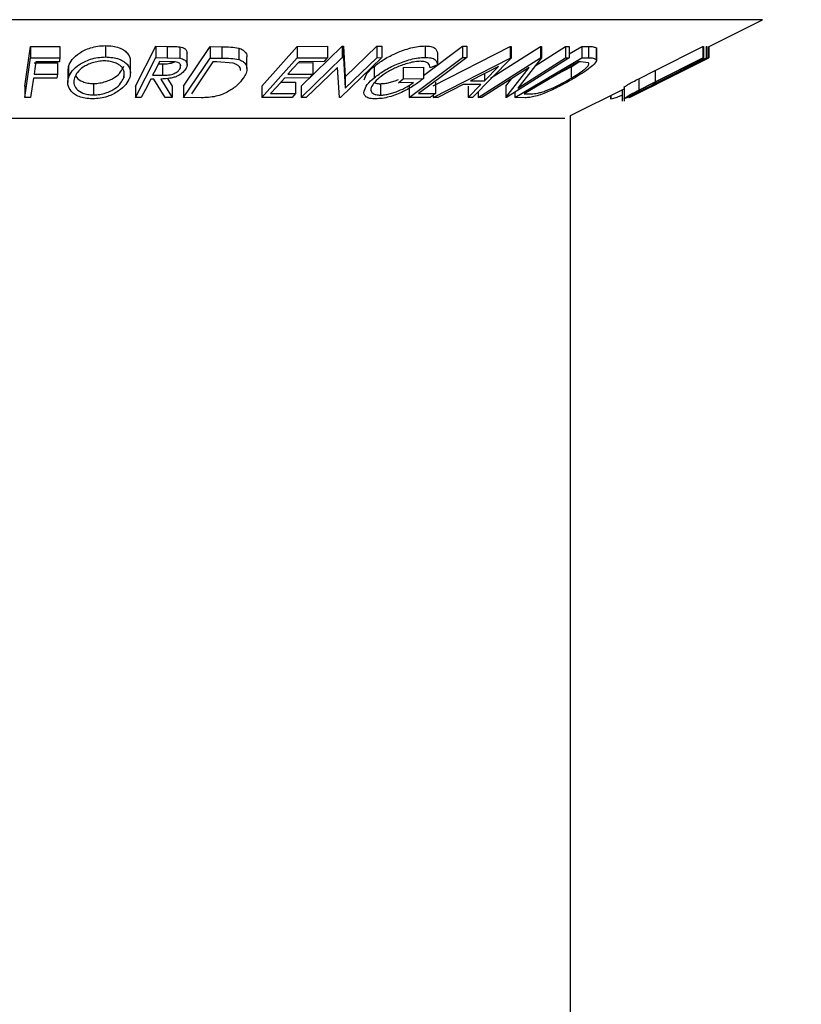
# Model space of a CAD drawing. Extents: x 5 to 292, y 5 to 205.
# Drawn here: x 200 to 202, y 121 to 125 of the extents above; entities that cross this region are included whole.
import ezdxf

# ---------------------------------------------------------------- set-up
doc = ezdxf.new("R2010")
doc.units = 0
doc.layers.get('0').update_dxf_attribs({"linetype": 'CONTINUOUS'})
doc.dimstyles.new('SLDDIMSTYLE5', dxfattribs={"dimtxt": 0.18, "dimasz": 0.9, "dimexe": 0, "dimexo": 0.0625, "dimgap": 0, "dimtad": 0, "dimtih": 1, "dimtoh": 1, "dimdec": 0, "dimrnd": 1e-09, "dimzin": 0, "dimtxsty": 'STANDARD', "dimblk1": 'DOT', "dimblk2": 'DOT', "dimsah": 1, "dimcen": 0.09, "dimazin": 3, "dimtfac": 0.9, "dimtdec": 0, "dimtofl": 0, "dimtmove": 0, "dimatfit": 3, "dimtolj": 1, "dimtzin": 0})

# ---------------------------------------------------------------- blocks, each defined once
blk = doc.blocks.new('_DOT')
at = {"color": 0, "linetype": 'BYBLOCK'}
blk.add_line((-0.5, 0), (-1, 0), dxfattribs=at)
at = {"color": 0, "linetype": 'BYBLOCK', "const_width": 0.5}
blk.add_lwpolyline([(-0.25, 0, 1), (0.25, 0, 1)], format="xyb", close=True, dxfattribs=at)

msp = doc.modelspace()

# ---------------------------------------------------------------- linework, layer by layer
at = {"color": 7, "linetype": 'CONTINUOUS'}
for p, q in [((202.14672, 124.62643), (196.73754, 124.62643)), ((201.95705, 124.53159), (202.14672, 124.62643)), ((199.56218, 124.39381), (199.58248, 124.5325)), ((199.58248, 124.5325), (199.68529, 124.53266)), ((199.58248, 124.5325), (199.58248, 124.4925)), ((199.68529, 124.53266), (199.68529, 124.49265)), ((199.84454, 124.53567), (199.84454, 124.49567)), ((199.95018, 124.39368), (200.02111, 124.53332)), ((200.02111, 124.53332), (200.06094, 124.533)), ((200.02111, 124.53332), (200.02111, 124.49332)), ((200.06094, 124.533), (200.06094, 124.493)), ((200.10504, 124.53107), (200.10504, 124.49108)), ((200.11843, 124.3936), (200.21186, 124.53212)), ((200.13097, 124.46905), (200.13097, 124.50904)), ((200.21186, 124.53212), (200.25217, 124.5316)), ((200.21186, 124.53212), (200.21186, 124.49211)), ((200.25217, 124.5316), (200.25217, 124.4916)), ((200.31204, 124.52654), (200.31204, 124.48654)), ((200.39265, 124.39377), (200.51654, 124.53302)), ((200.51654, 124.53302), (200.62302, 124.53325)), ((200.51654, 124.53302), (200.51654, 124.49302)), ((200.52989, 124.39362), (200.6744, 124.53345)), ((200.62302, 124.53325), (200.62302, 124.49325)), ((200.6744, 124.53345), (200.67821, 124.53336)), ((200.6744, 124.53345), (200.6744, 124.49345)), ((200.67821, 124.53336), (200.68495, 124.42613)), ((200.67821, 124.53336), (200.67821, 124.49336)), ((200.68495, 124.42613), (200.79557, 124.53319)), ((200.79557, 124.53319), (200.81296, 124.53348)), ((200.79557, 124.53319), (200.79557, 124.49319)), ((200.81296, 124.53348), (200.81296, 124.49348)), ((200.9587, 124.43136), (201.0953, 124.53343)), ((200.96449, 124.53432), (200.96449, 124.49433)), ((200.99334, 124.39398), (201.2625, 124.53214)), ((201.0079, 124.50855), (201.0079, 124.46855)), ((201.0953, 124.53343), (201.11076, 124.53331)), ((201.0953, 124.53343), (201.0953, 124.49343)), ((201.11076, 124.53331), (201.11076, 124.49331)), ((201.19396, 124.42142), (201.36928, 124.5329)), ((201.2625, 124.53214), (201.26596, 124.53214)), ((201.2625, 124.53214), (201.2625, 124.49213)), ((201.26596, 124.53214), (201.26596, 124.49213)), ((201.35043, 124.46502), (201.45666, 124.53259)), ((201.36928, 124.5329), (201.37203, 124.53282)), ((201.36928, 124.5329), (201.36928, 124.4929)), ((201.37203, 124.53282), (201.37203, 124.49282)), ((201.45666, 124.53259), (201.46923, 124.53289)), ((201.45666, 124.53259), (201.45666, 124.4926)), ((201.46923, 124.50657), (201.51359, 124.53294)), ((201.46923, 124.53289), (201.46923, 124.49289)), ((201.51359, 124.53294), (201.53675, 124.53243)), ((201.51359, 124.53294), (201.51359, 124.49294)), ((201.53675, 124.53243), (201.53675, 124.49243)), ((201.56473, 124.52733), (201.56473, 124.48733)), ((201.56519, 124.4848), (201.56519, 124.52479)), ((201.77091, 124.44857), (201.9375, 124.53226)), ((201.9375, 124.53226), (201.93957, 124.53201)), ((201.9375, 124.53226), (201.9375, 124.49226)), ((201.93957, 124.53201), (201.93957, 124.49201)), ((201.94927, 124.53199), (201.95141, 124.53225)), ((201.94927, 124.53199), (201.94927, 124.492)), ((201.95141, 124.53225), (201.95141, 124.49225)), ((201.957, 124.53277), (201.95705, 124.5327)), ((201.957, 124.53277), (201.957, 124.49277)), ((201.95705, 124.5327), (201.95705, 124.49271)), ((201.95874, 124.53244), (201.95874, 124.49253)), ((201.95896, 124.53255), (201.95896, 124.49282)), ((199.56218, 124.35381), (199.58248, 124.4925)), ((199.58248, 124.4925), (199.68529, 124.49265)), ((199.59448, 124.47535), (199.67694, 124.47564)), ((199.68328, 124.47899), (199.60082, 124.47871)), ((199.67694, 124.47564), (199.67694, 124.43564)), ((199.93213, 124.44033), (199.93213, 124.48033)), ((199.95018, 124.35368), (200.02111, 124.49332)), ((200.02111, 124.49332), (200.06094, 124.493)), ((200.03027, 124.47175), (200.04437, 124.4716)), ((200.06935, 124.47927), (200.03417, 124.47944)), ((200.04437, 124.4716), (200.04437, 124.4316)), ((200.06094, 124.493), (200.10504, 124.49108)), ((200.11843, 124.35359), (200.21186, 124.49211)), ((200.22142, 124.47836), (200.14588, 124.36636)), ((200.21186, 124.49211), (200.25217, 124.4916)), ((200.23513, 124.4782), (200.22142, 124.47836)), ((200.29253, 124.47402), (200.23513, 124.4782)), ((200.34045, 124.45514), (200.34045, 124.49514)), ((200.39265, 124.35377), (200.51654, 124.49302)), ((200.51654, 124.49302), (200.62302, 124.49325)), ((200.51991, 124.47575), (200.57128, 124.47598)), ((200.6108, 124.47952), (200.52292, 124.47913)), ((200.52989, 124.35363), (200.6744, 124.49345)), ((200.57128, 124.47598), (200.57128, 124.43598)), ((200.81296, 124.49348), (200.66845, 124.35367)), ((200.6744, 124.49345), (200.67821, 124.49336)), ((200.67821, 124.49336), (200.68495, 124.38613)), ((200.68495, 124.38613), (200.79557, 124.49319)), ((200.79557, 124.49319), (200.81296, 124.49348)), ((200.90846, 124.35382), (201.0953, 124.49343)), ((200.99334, 124.35398), (201.2625, 124.49213)), ((201.0953, 124.49343), (201.11076, 124.49331)), ((201.26596, 124.49213), (201.13081, 124.35397)), ((201.15022, 124.35361), (201.36928, 124.4929)), ((201.46923, 124.49289), (201.25017, 124.35359)), ((201.2625, 124.49213), (201.26596, 124.49213)), ((201.27923, 124.35361), (201.51359, 124.49294)), ((201.37203, 124.49282), (201.289, 124.38595)), ((201.289, 124.38595), (201.45666, 124.4926)), ((201.5015, 124.4791), (201.31206, 124.36646)), ((201.36928, 124.4929), (201.37203, 124.49282)), ((201.45666, 124.4926), (201.46923, 124.49289)), ((201.47601, 124.46118), (201.50279, 124.47907)), ((201.50942, 124.47895), (201.5015, 124.4791)), ((201.53728, 124.47476), (201.50942, 124.47895)), ((201.51359, 124.49294), (201.53675, 124.49243)), ((201.67851, 124.3536), (201.957, 124.49277)), ((201.74554, 124.38596), (201.95874, 124.49253)), ((201.77091, 124.40858), (201.9375, 124.49226)), ((201.93957, 124.49201), (201.77298, 124.4083)), ((201.78269, 124.40829), (201.94927, 124.492)), ((201.95141, 124.49225), (201.78482, 124.40856)), ((201.95705, 124.49271), (201.79699, 124.41193)), ((201.9375, 124.49226), (201.93957, 124.49201)), ((201.94927, 124.492), (201.95141, 124.49225)), ((201.957, 124.49277), (201.95705, 124.49271)), ((201.95874, 124.49253), (201.95896, 124.49282)), ((199.71256, 124.44664), (199.71256, 124.40664)), ((199.71376, 124.44664), (199.71497, 124.4629)), ((199.71497, 124.4629), (199.71497, 124.4229)), ((199.90861, 124.44585), (199.90861, 124.42313)), ((200.10652, 124.46778), (200.10652, 124.45605)), ((200.65734, 124.459), (200.54809, 124.35329)), ((200.66448, 124.35358), (200.65734, 124.459)), ((200.78618, 124.46292), (200.78618, 124.42293)), ((200.88749, 124.45876), (200.9587, 124.45996)), ((200.88749, 124.45876), (200.88749, 124.41875)), ((200.9587, 124.45996), (200.9587, 124.41996)), ((201.0079, 124.46855), (200.98286, 124.4581)), ((201.22141, 124.46257), (201.1238, 124.41224)), ((201.32896, 124.45858), (201.16339, 124.35326)), ((201.17261, 124.41225), (201.22141, 124.46257)), ((201.17261, 124.43741), (201.17261, 124.41225)), ((201.24729, 124.3535), (201.32896, 124.45858)), ((201.42724, 124.43495), (201.47601, 124.46118)), ((201.47601, 124.46118), (201.47601, 124.42118)), ((201.8893, 124.45851), (201.67879, 124.35328)), ((201.68042, 124.35356), (201.8893, 124.45851)), ((201.71319, 124.41933), (201.77091, 124.44857)), ((201.77091, 124.44857), (201.77091, 124.40858)), ((199.67491, 124.42194), (199.59245, 124.42164)), ((199.59448, 124.43535), (199.67694, 124.43564)), ((199.80294, 124.40247), (199.80294, 124.36247)), ((200.01457, 124.41831), (200.00314, 124.41839)), ((200.01005, 124.43197), (200.04437, 124.4316)), ((200.05335, 124.35349), (200.01457, 124.41831)), ((200.03916, 124.41821), (200.07809, 124.35382)), ((200.06214, 124.42019), (200.07809, 124.39381)), ((200.4592, 124.40749), (200.51055, 124.40773)), ((200.55915, 124.42235), (200.47207, 124.42196)), ((200.4842, 124.4356), (200.57128, 124.43598)), ((200.51055, 124.40773), (200.51055, 124.36773)), ((200.68495, 124.42613), (200.68495, 124.38613)), ((200.92406, 124.40613), (200.87138, 124.40538)), ((200.88749, 124.41875), (200.9587, 124.41996)), ((201.00076, 124.40747), (201.00076, 124.36747)), ((201.1238, 124.41224), (201.17261, 124.41225)), ((201.24729, 124.3935), (201.26747, 124.41946)), ((201.71319, 124.41933), (201.71319, 124.37933)), ((201.71319, 124.37933), (201.77091, 124.40858)), ((201.73933, 124.38659), (201.78269, 124.40829)), ((201.75669, 124.39141), (201.79714, 124.41164)), ((199.56218, 124.39381), (199.56218, 124.35381)), ((199.95018, 124.39368), (199.95018, 124.35368)), ((200.07809, 124.39381), (200.07809, 124.35382)), ((200.11843, 124.3936), (200.11843, 124.35359)), ((200.39265, 124.39377), (200.39265, 124.35377)), ((200.42347, 124.36733), (200.51055, 124.36773)), ((200.52989, 124.39362), (200.52989, 124.35363)), ((200.80782, 124.40204), (200.80782, 124.36203)), ((200.90846, 124.39382), (200.90846, 124.35382)), ((201.09792, 124.39888), (201.00927, 124.35353)), ((201.15942, 124.39888), (201.09792, 124.39888)), ((201.11545, 124.35351), (201.15942, 124.39888)), ((201.11545, 124.3935), (201.11545, 124.35351)), ((201.15022, 124.37381), (201.15022, 124.35361)), ((201.24729, 124.3935), (201.24729, 124.3535)), ((201.27923, 124.37207), (201.27923, 124.35361)), ((201.47413, 124.29013), (201.66146, 124.3838)), ((201.65497, 124.38055), (201.65497, 124.34036)), ((201.65556, 124.38084), (201.65556, 124.34908)), ((201.66146, 124.38998), (201.66146, 124.3408)), ((199.58252, 124.35367), (199.56218, 124.35381)), ((199.97017, 124.35345), (199.95018, 124.35368)), ((200.07809, 124.35382), (200.05335, 124.35349)), ((200.18017, 124.35285), (200.11843, 124.35359)), ((200.49833, 124.354), (200.39265, 124.35377)), ((200.54809, 124.35329), (200.52989, 124.35363)), ((200.66845, 124.35367), (200.66448, 124.35358)), ((200.98273, 124.35399), (200.90846, 124.35382)), ((200.94194, 124.36716), (201.00076, 124.36747)), ((200.99334, 124.36192), (200.99334, 124.35398)), ((201.00927, 124.35353), (200.99334, 124.35398)), ((201.13081, 124.35397), (201.11545, 124.35351)), ((201.16339, 124.35326), (201.15022, 124.35361)), ((201.25017, 124.35359), (201.24729, 124.3535)), ((201.31481, 124.3529), (201.27923, 124.35361)), ((201.31206, 124.36646), (201.325, 124.36621)), ((201.61372, 124.35993), (201.61372, 124.3505)), ((201.61445, 124.3505), (201.61567, 124.34885)), ((201.61567, 124.3609), (201.61567, 124.34885)), ((201.67879, 124.35328), (201.67851, 124.3536)), ((201.45371, 124.27992), (197.43055, 124.27992)), ((201.47413, 112.38339), (201.47413, 124.29013))]:
    msp.add_line(p, q, dxfattribs=at)
at = {"color": 7, "linetype": 'CONTINUOUS', "flags": 128}
for points in [[(199.60082, 124.47871), (199.59727, 124.45443), (199.59448, 124.43535)], [(199.68529, 124.49265), (199.68416, 124.48501), (199.68328, 124.47899)], [(200.03417, 124.47944), (200.02066, 124.45285), (200.01005, 124.43197)], [(200.52292, 124.47913), (200.50123, 124.45475), (200.4842, 124.4356)], [(200.62302, 124.49325), (200.61617, 124.48556), (200.6108, 124.47952)], [(201.11076, 124.49331), (201.01622, 124.42267), (200.94194, 124.36716)], [(199.59245, 124.42164), (199.58689, 124.38358), (199.58252, 124.35367)], [(199.67694, 124.43564), (199.6758, 124.42797), (199.67491, 124.42194)], [(200.00314, 124.41839), (199.98468, 124.38202), (199.97017, 124.35345)], [(200.47207, 124.42196), (200.44485, 124.39136), (200.42347, 124.36733)], [(200.87138, 124.40538), (200.8804, 124.41287), (200.88749, 124.41875)], [(200.51055, 124.36773), (200.5037, 124.36004), (200.49833, 124.354)]]:
    msp.add_lwpolyline(points, dxfattribs=at)
at = {"color": 7, "linetype": 'CONTINUOUS'}
msp.add_circle((195.53483, 141.57502), 29.78927, dxfattribs=at)
for points, knots in [([(199.71497, 124.4629), (199.71892, 124.47122), (199.72771, 124.48976), (199.74936, 124.5074), (199.77167, 124.52003), (199.79325, 124.52841), (199.81795, 124.5343), (199.83554, 124.5352), (199.84454, 124.53567)], [0, 0, 0, 0, 0.1740923, 0.3880572, 0.5175747, 0.6643257, 0.8283125, 1, 1, 1, 1]), ([(199.84454, 124.53567), (199.85316, 124.53527), (199.86934, 124.53453), (199.89093, 124.52958), (199.90803, 124.52118), (199.92301, 124.5088), (199.93282, 124.4935), (199.93133, 124.48273), (199.93099, 124.48033)], [0, 0, 0, 0, 0.2258339, 0.4234372, 0.5758265, 0.7181964, 0.9370618, 1, 1, 1, 1]), ([(200.06094, 124.533), (200.06847, 124.533), (200.0832, 124.533), (200.09787, 124.5317), (200.10504, 124.53107)], [0, 0, 0, 0, 0.5114155, 1, 1, 1, 1]), ([(200.10504, 124.53107), (200.10811, 124.53043), (200.11372, 124.52926), (200.12245, 124.52524), (200.12988, 124.51845), (200.13029, 124.51172), (200.13046, 124.50904)], [0, 0, 0, 0, 0.2535564, 0.4647261, 0.7867871, 1, 1, 1, 1]), ([(200.25217, 124.5316), (200.26277, 124.53157), (200.28287, 124.53151), (200.30268, 124.52813), (200.31204, 124.52654)], [0, 0, 0, 0, 0.52742877, 1, 1, 1, 1]), ([(200.31204, 124.52654), (200.31632, 124.52492), (200.32407, 124.52199), (200.33482, 124.51344), (200.34238, 124.50261), (200.33973, 124.49607), (200.33935, 124.49514)], [0, 0, 0, 0, 0.29785978, 0.54032566, 0.93428577, 1, 1, 1, 1]), ([(200.78618, 124.46292), (200.79742, 124.4713), (200.82166, 124.48936), (200.85672, 124.50702), (200.88847, 124.51971), (200.91417, 124.52761), (200.93967, 124.533), (200.95651, 124.5339), (200.96449, 124.53432)], [0, 0, 0, 0, 0.2152538, 0.4642941, 0.6006077, 0.7409284, 0.8772959, 1, 1, 1, 1]), ([(200.96449, 124.53432), (200.97125, 124.53405), (200.98287, 124.53357), (201.00206, 124.52765), (201.00576, 124.51556), (201.0079, 124.50855)], [0, 0, 0, 0, 0.3682766, 0.6334158, 1, 1, 1, 1]), ([(201.53675, 124.53243), (201.54258, 124.53259), (201.55232, 124.53286), (201.56117, 124.52892), (201.56473, 124.52733)], [0, 0, 0, 0, 0.5979442, 1, 1, 1, 1]), ([(199.71497, 124.4229), (199.71891, 124.4312), (199.72766, 124.44967), (199.74921, 124.4673), (199.77144, 124.47992), (199.79302, 124.48834), (199.81779, 124.49428), (199.83547, 124.4952), (199.84454, 124.49567)], [0, 0, 0, 0, 0.173756, 0.3865459, 0.515968, 0.6626928, 0.8268868, 1, 1, 1, 1]), ([(199.84112, 124.48199), (199.83377, 124.48157), (199.81947, 124.48075), (199.79946, 124.47565), (199.78192, 124.46886), (199.76369, 124.45871), (199.74621, 124.44426), (199.73923, 124.4292), (199.73611, 124.42247)], [0, 0, 0, 0, 0.1726323, 0.3361, 0.4830273, 0.6133223, 0.8272514, 1, 1, 1, 1]), ([(199.90861, 124.42313), (199.90986, 124.42961), (199.9124, 124.4428), (199.9041, 124.45953), (199.89168, 124.46946), (199.87802, 124.47606), (199.86077, 124.48083), (199.84797, 124.48158), (199.84112, 124.48199)], [0, 0, 0, 0, 0.1844906, 0.3752811, 0.4932802, 0.6349776, 0.804815, 1, 1, 1, 1]), ([(199.84454, 124.49567), (199.85316, 124.49528), (199.8693, 124.49454), (199.89121, 124.48952), (199.9082, 124.48104), (199.9234, 124.46859), (199.93444, 124.44816), (199.93119, 124.43169), (199.92959, 124.42358)], [0, 0, 0, 0, 0.1968976, 0.3686597, 0.5089797, 0.6259733, 0.816056, 1, 1, 1, 1]), ([(200.04437, 124.4716), (200.05149, 124.4717), (200.06221, 124.47186), (200.076, 124.47427), (200.08313, 124.47646), (200.08644, 124.4783), (200.08687, 124.47854)], [0, 0, 0, 0, 0.49088152, 0.73808916, 0.96602877, 1, 1, 1, 1]), ([(200.10652, 124.45605), (200.10766, 124.45912), (200.10935, 124.46368), (200.10735, 124.47005), (200.10362, 124.47427), (200.09727, 124.47734), (200.08555, 124.47914), (200.07599, 124.47921), (200.06935, 124.47927)], [0, 0, 0, 0, 0.1732454, 0.2571377, 0.3523988, 0.4754689, 0.6355544, 1, 1, 1, 1]), ([(200.10504, 124.49108), (200.1081, 124.49043), (200.1137, 124.48926), (200.12253, 124.48525), (200.13001, 124.47788), (200.1318, 124.46626), (200.1289, 124.45971), (200.12738, 124.45629)], [0, 0, 0, 0, 0.1861029, 0.3410953, 0.5775483, 0.7795244, 1, 1, 1, 1]), ([(200.25217, 124.4916), (200.26277, 124.49157), (200.28287, 124.4915), (200.30268, 124.48813), (200.31204, 124.48654)], [0, 0, 0, 0, 0.5274359, 1, 1, 1, 1]), ([(200.31694, 124.44796), (200.31736, 124.44899), (200.31973, 124.45474), (200.31263, 124.4639), (200.30307, 124.47063), (200.29628, 124.47282), (200.29253, 124.47402)], [0, 0, 0, 0, 0.0830954, 0.4638056, 0.7045787, 1, 1, 1, 1]), ([(200.31204, 124.48654), (200.31623, 124.48494), (200.32384, 124.48204), (200.33532, 124.47349), (200.3453, 124.45089), (200.33474, 124.43329), (200.32751, 124.42125)], [0, 0, 0, 0, 0.1649301, 0.29968, 0.5207586, 1, 1, 1, 1]), ([(200.78618, 124.42293), (200.79741, 124.43129), (200.8216, 124.44931), (200.85659, 124.46696), (200.8883, 124.47966), (200.91403, 124.48758), (200.93958, 124.49299), (200.95648, 124.4939), (200.96449, 124.49433)], [0, 0, 0, 0, 0.2151144, 0.4631661, 0.5996641, 0.7402044, 0.8767359, 1, 1, 1, 1]), ([(200.94846, 124.48061), (200.942, 124.48018), (200.92841, 124.47928), (200.90786, 124.47461), (200.88699, 124.46834), (200.86116, 124.45828), (200.83271, 124.44399), (200.813, 124.4295), (200.80382, 124.42276)], [0, 0, 0, 0, 0.1226661, 0.2582242, 0.3988479, 0.5361003, 0.7841863, 1, 1, 1, 1]), ([(200.98286, 124.4581), (200.98121, 124.46395), (200.97839, 124.4739), (200.96315, 124.47949), (200.95384, 124.4802), (200.94846, 124.48061)], [0, 0, 0, 0, 0.3755127, 0.6390956, 1, 1, 1, 1]), ([(200.96449, 124.49433), (200.97125, 124.49405), (200.98287, 124.49358), (201.00206, 124.48765), (201.00576, 124.47556), (201.0079, 124.46855)], [0, 0, 0, 0, 0.3682927, 0.6334759, 1, 1, 1, 1]), ([(201.47601, 124.42118), (201.49185, 124.43077), (201.51321, 124.4437), (201.53265, 124.46111), (201.53877, 124.46989), (201.53771, 124.47335), (201.53728, 124.47476)], [0, 0, 0, 0, 0.65043054, 0.87685118, 0.94963902, 1, 1, 1, 1]), ([(201.56473, 124.48733), (201.56486, 124.48547), (201.56518, 124.48091), (201.55717, 124.47051), (201.53292, 124.44909), (201.50686, 124.43334), (201.48766, 124.42174)], [0, 0, 0, 0, 0.0523146, 0.1285969, 0.3580565, 1, 1, 1, 1]), ([(201.53675, 124.49243), (201.54258, 124.49259), (201.55232, 124.49286), (201.56117, 124.48892), (201.56473, 124.48733)], [0, 0, 0, 0, 0.5979403, 1, 1, 1, 1]), ([(199.80294, 124.40247), (199.81032, 124.40293), (199.82474, 124.40383), (199.84495, 124.40898), (199.86272, 124.41585), (199.88107, 124.42632), (199.89837, 124.44123), (199.90545, 124.45636), (199.90861, 124.46313)], [0, 0, 0, 0, 0.1720232, 0.3357403, 0.4833423, 0.6141193, 0.8275782, 1, 1, 1, 1]), ([(200.12738, 124.45629), (200.12412, 124.45138), (200.11668, 124.4402), (200.10119, 124.43008), (200.08513, 124.42394), (200.06532, 124.41941), (200.0497, 124.41869), (200.03916, 124.41821)], [0, 0, 0, 0, 0.1742202, 0.3971032, 0.5353468, 0.6864712, 1, 1, 1, 1]), ([(200.04437, 124.4316), (200.05148, 124.43172), (200.06219, 124.4319), (200.07603, 124.4342), (200.08518, 124.43738), (200.09276, 124.44153), (200.10041, 124.44713), (200.1042, 124.45267), (200.10652, 124.45605)], [0, 0, 0, 0, 0.3040258, 0.457145, 0.5982961, 0.7156274, 0.8262083, 1, 1, 1, 1]), ([(200.75051, 124.41582), (200.75384, 124.42379), (200.76161, 124.44246), (200.77723, 124.45547), (200.78618, 124.46292)], [0, 0, 0, 0, 0.42724183, 1, 1, 1, 1]), ([(199.79922, 124.3489), (199.79067, 124.34934), (199.77466, 124.35016), (199.75303, 124.35572), (199.73637, 124.36468), (199.72144, 124.37763), (199.71039, 124.39814), (199.71347, 124.41478), (199.71497, 124.4229)], [0, 0, 0, 0, 0.1952726, 0.3654037, 0.5052152, 0.6227965, 0.8158953, 1, 1, 1, 1]), ([(199.73611, 124.42247), (199.73483, 124.41593), (199.73221, 124.40255), (199.74319, 124.38145), (199.76203, 124.36925), (199.7832, 124.36354), (199.79606, 124.36284), (199.80294, 124.36247)], [0, 0, 0, 0, 0.1854319, 0.3791097, 0.6338796, 0.8041473, 1, 1, 1, 1]), ([(199.73991, 124.4316), (199.7409, 124.4292), (199.74535, 124.41844), (199.76239, 124.40941), (199.78311, 124.4035), (199.79603, 124.40283), (199.80294, 124.40247)], [0, 0, 0, 0, 0.1058175, 0.4727273, 0.7179404, 1, 1, 1, 1]), ([(199.92959, 124.42358), (199.92559, 124.41517), (199.91666, 124.39641), (199.88887, 124.37338), (199.85763, 124.35795), (199.826, 124.35037), (199.80828, 124.3494), (199.79922, 124.3489)], [0, 0, 0, 0, 0.1744337, 0.389116, 0.6650394, 0.8286648, 1, 1, 1, 1]), ([(199.80294, 124.36247), (199.81032, 124.36293), (199.82474, 124.36383), (199.84495, 124.36897), (199.86272, 124.37585), (199.88107, 124.38631), (199.89837, 124.40123), (199.90545, 124.41636), (199.90861, 124.42313)], [0, 0, 0, 0, 0.1720245, 0.3357427, 0.4833458, 0.6141238, 0.8276094, 1, 1, 1, 1]), ([(200.32751, 124.42125), (200.321, 124.41309), (200.3065, 124.39494), (200.28074, 124.37735), (200.25497, 124.36463), (200.23135, 124.35708), (200.20593, 124.35341), (200.18871, 124.35304), (200.18017, 124.35285)], [0, 0, 0, 0, 0.1846294, 0.4105578, 0.5458194, 0.6943679, 0.8485208, 1, 1, 1, 1]), ([(200.57128, 124.43598), (200.56902, 124.43343), (200.56497, 124.42889), (200.56093, 124.42435), (200.55915, 124.42235)], [0, 0, 0, 0, 0.5599076, 1, 1, 1, 1]), ([(200.75051, 124.37582), (200.75384, 124.38379), (200.76161, 124.40246), (200.77723, 124.41547), (200.78618, 124.42293)], [0, 0, 0, 0, 0.4271769, 1, 1, 1, 1]), ([(200.80382, 124.42276), (200.79699, 124.4164), (200.78505, 124.40529), (200.77411, 124.38823), (200.77495, 124.37472), (200.78198, 124.36728), (200.79346, 124.36287), (200.80258, 124.36234), (200.80782, 124.36203)], [0, 0, 0, 0, 0.3002948, 0.5248728, 0.614307, 0.7093874, 0.8330898, 1, 1, 1, 1]), ([(200.78574, 124.40671), (200.78788, 124.40566), (200.79475, 124.40229), (200.80249, 124.40214), (200.80782, 124.40204)], [0, 0, 0, 0, 0.3118555, 1, 1, 1, 1]), ([(200.9587, 124.41996), (200.94822, 124.41189), (200.92573, 124.39457), (200.89344, 124.3766), (200.86382, 124.36367), (200.83955, 124.35549), (200.8152, 124.35021), (200.79912, 124.34928), (200.79147, 124.34884)], [0, 0, 0, 0, 0.2144524, 0.4604892, 0.5972553, 0.7387543, 0.8757879, 1, 1, 1, 1]), ([(200.80782, 124.40204), (200.81279, 124.40226), (200.82327, 124.40272), (200.83924, 124.40593), (200.8555, 124.4106), (200.86612, 124.41475), (200.87138, 124.41681)], [0, 0, 0, 0, 0.2272069, 0.4789877, 0.7419861, 1, 1, 1, 1]), ([(200.80782, 124.36203), (200.81279, 124.36226), (200.82327, 124.36273), (200.83924, 124.36591), (200.85555, 124.37067), (200.87626, 124.37847), (200.89962, 124.3896), (200.91626, 124.40085), (200.92406, 124.40613)], [0, 0, 0, 0, 0.1183268, 0.2494416, 0.3864158, 0.5223204, 0.7761572, 1, 1, 1, 1]), ([(201.48766, 124.42174), (201.47368, 124.41372), (201.4448, 124.39716), (201.40681, 124.37882), (201.37516, 124.36565), (201.35253, 124.35797), (201.33245, 124.35362), (201.32023, 124.35312), (201.31481, 124.3529)], [0, 0, 0, 0, 0.2573702, 0.5318825, 0.6731984, 0.8049276, 0.9133851, 1, 1, 1, 1]), ([(201.3632, 124.36968), (201.36799, 124.37104), (201.37792, 124.37385), (201.39777, 124.38122), (201.43127, 124.39574), (201.45836, 124.41115), (201.47601, 124.42118)], [0, 0, 0, 0, 0.120189, 0.2487914, 0.5106288, 1, 1, 1, 1]), ([(201.66181, 124.38963), (201.66173, 124.38983), (201.66123, 124.39095), (201.66845, 124.39363), (201.67594, 124.40019), (201.69388, 124.40899), (201.70641, 124.4157), (201.71319, 124.41933)], [0, 0, 0, 0, 0.009955, 0.057948, 0.277731, 0.6095133, 1, 1, 1, 1]), ([(201.78482, 124.40856), (201.76073, 124.39647), (201.73094, 124.3815), (201.69578, 124.36442), (201.68088, 124.35751), (201.6699, 124.35226), (201.6638, 124.35028), (201.66181, 124.34964)], [0, 0, 0, 0, 0.5926168, 0.7330617, 0.8592149, 0.954033, 1, 1, 1, 1]), ([(201.77298, 124.4083), (201.77246, 124.40804), (201.76631, 124.40495), (201.75404, 124.39878), (201.74231, 124.39285), (201.73619, 124.38976)], [0, 0, 0, 0, 0.0428356, 0.5009011, 1, 1, 1, 1]), ([(200.79147, 124.34884), (200.78466, 124.34909), (200.77287, 124.34951), (200.75773, 124.35435), (200.74947, 124.36474), (200.75017, 124.37215), (200.75051, 124.37582)], [0, 0, 0, 0, 0.3586389, 0.6210275, 0.8120509, 1, 1, 1, 1]), ([(201.325, 124.36621), (201.33079, 124.3662), (201.34363, 124.36618), (201.35626, 124.36844), (201.3632, 124.36968)], [0, 0, 0, 0, 0.45143214, 1, 1, 1, 1]), ([(201.66181, 124.34964), (201.66173, 124.34983), (201.66123, 124.35095), (201.66845, 124.35364), (201.67594, 124.36019), (201.69388, 124.36899), (201.70642, 124.3757), (201.71319, 124.37933)], [0, 0, 0, 0, 0.00988013, 0.05792403, 0.27771293, 0.60946564, 1, 1, 1, 1]), ([(201.73619, 124.38976), (201.7302, 124.38665), (201.71888, 124.38078), (201.70342, 124.37315), (201.6944, 124.36674), (201.68863, 124.36445), (201.68806, 124.36308), (201.68795, 124.36283)], [0, 0, 0, 0, 0.3664054, 0.6924614, 0.9206282, 0.9856073, 1, 1, 1, 1]), ([(201.68795, 124.36283), (201.68868, 124.36303), (201.69091, 124.36363), (201.69728, 124.3665), (201.70819, 124.37139), (201.72312, 124.37862), (201.7338, 124.38387), (201.73933, 124.38659)], [0, 0, 0, 0, 0.0398229, 0.1219549, 0.369236, 0.6736667, 1, 1, 1, 1]), ([(201.00076, 124.36747), (200.99739, 124.36496), (200.99138, 124.36047), (200.98538, 124.35597), (200.98273, 124.35399)], [0, 0, 0, 0, 0.5599294, 1, 1, 1, 1]), ([(201.61567, 124.34885), (201.61904, 124.34951), (201.62805, 124.35127), (201.64101, 124.35644), (201.65063, 124.36051), (201.65497, 124.36235)], [0, 0, 0, 0, 0.2469265, 0.6603541, 1, 1, 1, 1])]:
    msp.add_open_spline(points, degree=3, knots=knots, dxfattribs=at)

# ---------------------------------------------------------------- leaders
msp.add_leader([(200.28493, 127.27664), (218.06668, 117.85128)], dimstyle='SLDDIMSTYLE5', dxfattribs=at)

doc.saveas('drawing.dxf')
